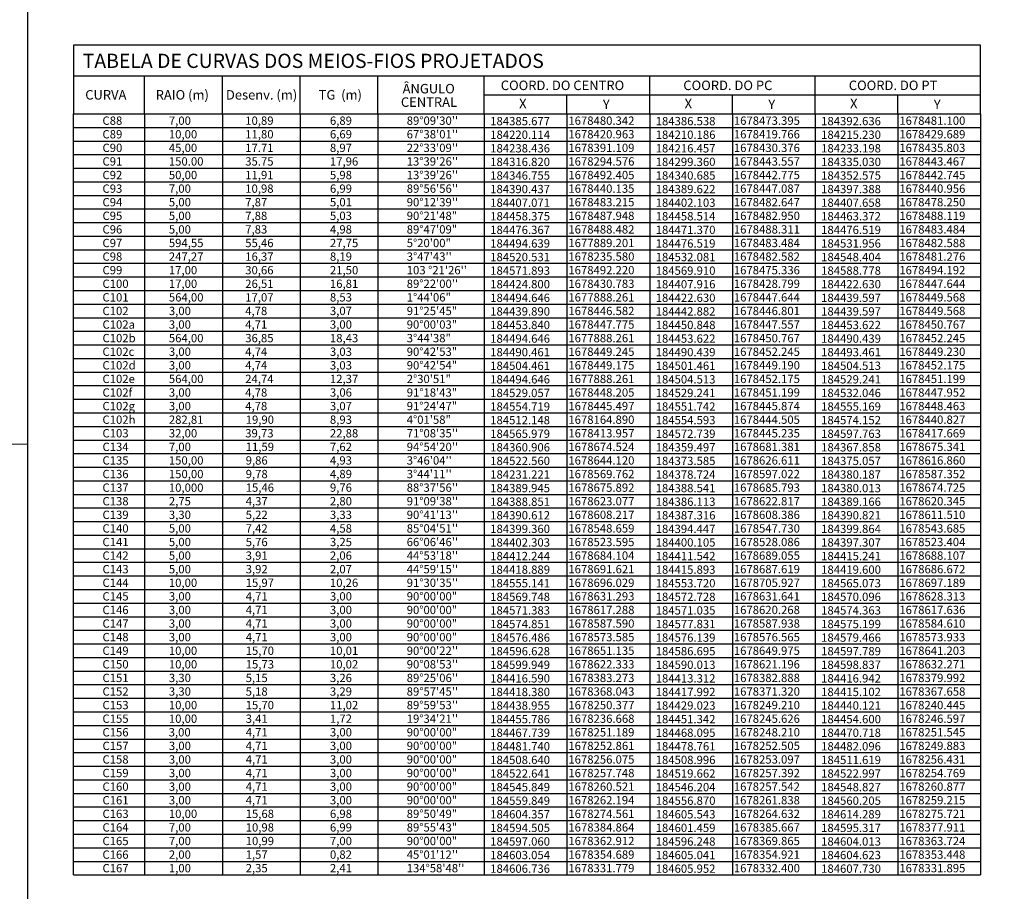
# Model space of a CAD drawing. Units: millimetres. Extents: x 183392 to 185350, y 1678162 to 1678787.
# Drawn here: x 184465 to 184573, y 1678301 to 1678397 of the extents above; entities that cross this region are included whole.
import ezdxf
from ezdxf.enums import TextEntityAlignment as Align

# ---------------------------------------------------------------- set-up
doc = ezdxf.new("R2010")
doc.units = ezdxf.units.MM
doc.header["$LTSCALE"] = 5
doc.header["$MEASUREMENT"] = 0
for name, color, linetype, lineweight in [('Matricial - meio-fio', 7, 'Continuous', 30), ('Matricial Auxiliar - Gravame SPM', 210, 'Continuous', 0), ('TOP-MALHA', 8, 'Continuous', 0)]:
    doc.layers.add(name, color=color, linetype=linetype, lineweight=lineweight)
doc.layers.add('TOP-TABELAS_ENTORNO', color=8, linetype='Continuous')
doc.styles.add('SANSSERIF', font='sanss___.ttf', dxfattribs={"height": 1})
doc.styles.add('SANSSERIFBOLD', font='sanssb__.ttf', dxfattribs={"height": 1.5})
doc.styles.add('SANSSERIFITALIC', font='sansso__.ttf', dxfattribs={"height": 0.75})

# ---------------------------------------------------------------- blocks, each defined once
blk = doc.blocks.new('gravame')
at = {"layer": 'Matricial Auxiliar - Gravame SPM'}
blk.add_arc((184415.39, 1677715.84), 743.51, 64.92225, 80.93236, dxfattribs=at)

msp = doc.modelspace()

# ---------------------------------------------------------------- linework, layer by layer
at = {"layer": 'TOP-MALHA', "color": 254}
msp.add_line((184358.056, 1678350), (184465.792, 1678350), dxfattribs=at)
at = {"layer": 'TOP-TABELAS_ENTORNO', "color": 6, "linetype": 'Continuous'}
for p, q in [((184570.149, 1678393.719), (184470.792, 1678393.719)), ((184470.792, 1678393.719), (184470.792, 1678386.207)), ((184570.149, 1678386.207), (184570.149, 1678393.719)), ((184470.792, 1678386.207), (184570.149, 1678386.207))]:
    msp.add_line(p, q, dxfattribs=at)
at = {"layer": 'TOP-TABELAS_ENTORNO', "color": 7, "linetype": 'Continuous'}
for p, q in [((184470.792, 1678390.367), (184570.149, 1678390.367)), ((184478.59, 1678386.207), (184478.59, 1678390.367)), ((184487.107, 1678386.207), (184487.107, 1678390.367)), ((184487.107, 1678386.207), (184487.107, 1678390.367)), ((184495.624, 1678386.207), (184495.624, 1678390.367)), ((184495.624, 1678386.207), (184495.624, 1678390.367)), ((184504.141, 1678386.207), (184504.141, 1678390.367)), ((184515.786, 1678386.207), (184515.786, 1678390.367)), ((184533.907, 1678386.207), (184533.907, 1678390.367)), ((184552.028, 1678386.207), (184552.028, 1678390.367)), ((184515.786, 1678388.287), (184570.149, 1678388.287)), ((184524.846, 1678386.207), (184524.846, 1678388.287)), ((184533.907, 1678388.287), (184552.028, 1678388.287)), ((184542.967, 1678386.207), (184542.967, 1678388.287)), ((184552.028, 1678388.287), (184570.149, 1678388.287)), ((184561.088, 1678386.207), (184561.088, 1678388.287))]:
    msp.add_line(p, q, dxfattribs=at)
at = {"layer": 'TOP-TABELAS_ENTORNO', "color": 4}
for p, q in [((184470.792, 1678377.273), (184470.792, 1678386.207)), ((184570.149, 1678386.207), (184570.149, 1678377.273)), ((184470.792, 1678362.382), (184470.792, 1678377.273)), ((184570.149, 1678377.273), (184570.149, 1678362.382)), ((184470.792, 1678351.958), (184470.792, 1678363.871)), ((184570.149, 1678363.871), (184570.149, 1678351.958)), ((184470.792, 1678348.98), (184470.792, 1678351.958)), ((184470.792, 1678320.687), (184470.792, 1678351.958)), ((184570.149, 1678351.958), (184570.149, 1678320.687)), ((184470.792, 1678319.198), (184470.792, 1678320.687)), ((184570.149, 1678320.687), (184570.149, 1678319.198)), ((184470.792, 1678310.264), (184470.792, 1678319.198)), ((184570.149, 1678319.198), (184570.149, 1678310.264)), ((184470.792, 1678302.818), (184470.792, 1678310.264)), ((184570.149, 1678310.264), (184570.149, 1678302.818)), ((184470.792, 1678302.818), (184570.149, 1678302.818))]:
    msp.add_line(p, q, dxfattribs=at)
at = {"layer": 'TOP-TABELAS_ENTORNO'}
for p, q in [((184478.59, 1678386.207), (184478.59, 1678377.273)), ((184487.107, 1678386.207), (184487.107, 1678377.273)), ((184495.624, 1678386.207), (184495.624, 1678377.273)), ((184504.141, 1678386.207), (184504.141, 1678377.273)), ((184515.786, 1678386.207), (184515.786, 1678377.273)), ((184524.846, 1678386.207), (184524.846, 1678377.273)), ((184533.907, 1678386.207), (184533.907, 1678377.273)), ((184542.967, 1678386.207), (184542.967, 1678377.273)), ((184552.028, 1678386.207), (184552.028, 1678377.273)), ((184561.088, 1678386.207), (184561.088, 1678377.273)), ((184470.792, 1678384.718), (184570.149, 1678384.718)), ((184470.792, 1678383.229), (184570.149, 1678383.229)), ((184470.792, 1678381.74), (184570.149, 1678381.74)), ((184470.792, 1678380.251), (184570.149, 1678380.251)), ((184470.792, 1678378.762), (184570.149, 1678378.762)), ((184470.792, 1678377.273), (184570.149, 1678377.273)), ((184478.59, 1678377.273), (184478.59, 1678362.382)), ((184487.107, 1678377.273), (184487.107, 1678362.382)), ((184495.624, 1678377.273), (184495.624, 1678362.382)), ((184504.141, 1678377.273), (184504.141, 1678362.382)), ((184515.786, 1678377.273), (184515.786, 1678362.382)), ((184524.846, 1678377.273), (184524.846, 1678362.382)), ((184533.907, 1678377.273), (184533.907, 1678362.382)), ((184542.967, 1678377.273), (184542.967, 1678362.382)), ((184552.028, 1678377.273), (184552.028, 1678362.382)), ((184561.088, 1678377.273), (184561.088, 1678362.382)), ((184470.792, 1678375.784), (184570.149, 1678375.784)), ((184470.792, 1678374.295), (184570.149, 1678374.295)), ((184470.792, 1678372.805), (184570.149, 1678372.805)), ((184470.792, 1678371.316), (184570.149, 1678371.316)), ((184470.792, 1678369.827), (184570.149, 1678369.827)), ((184470.792, 1678368.338), (184570.149, 1678368.338)), ((184470.792, 1678368.338), (184570.149, 1678368.338)), ((184470.792, 1678366.849), (184570.149, 1678366.849)), ((184470.792, 1678365.36), (184570.149, 1678365.36)), ((184470.792, 1678363.871), (184570.149, 1678363.871)), ((184470.792, 1678363.871), (184570.149, 1678363.871)), ((184478.59, 1678363.871), (184478.59, 1678351.958)), ((184487.107, 1678363.871), (184487.107, 1678351.958)), ((184495.624, 1678363.871), (184495.624, 1678351.958)), ((184504.141, 1678363.871), (184504.141, 1678351.958)), ((184515.786, 1678363.871), (184515.786, 1678351.958)), ((184524.846, 1678363.871), (184524.846, 1678351.958)), ((184533.907, 1678363.871), (184533.907, 1678351.958)), ((184542.967, 1678363.871), (184542.967, 1678351.958)), ((184552.028, 1678363.871), (184552.028, 1678351.958)), ((184561.088, 1678363.871), (184561.088, 1678351.958)), ((184470.792, 1678362.382), (184570.149, 1678362.382)), ((184470.792, 1678360.893), (184570.149, 1678360.893)), ((184470.792, 1678359.404), (184570.149, 1678359.404)), ((184470.792, 1678357.915), (184570.149, 1678357.915)), ((184470.792, 1678356.425), (184570.149, 1678356.425)), ((184470.792, 1678354.936), (184570.149, 1678354.936)), ((184470.792, 1678353.447), (184570.149, 1678353.447)), ((184470.792, 1678351.958), (184570.149, 1678351.958)), ((184470.792, 1678351.958), (184570.149, 1678351.958)), ((184470.792, 1678351.958), (184570.149, 1678351.958)), ((184470.792, 1678351.958), (184570.149, 1678351.958)), ((184478.59, 1678351.958), (184478.59, 1678320.687)), ((184478.59, 1678351.958), (184478.59, 1678348.98)), ((184487.107, 1678351.958), (184487.107, 1678320.687)), ((184495.624, 1678351.958), (184495.624, 1678320.687)), ((184504.141, 1678351.958), (184504.141, 1678320.687)), ((184515.786, 1678351.958), (184515.786, 1678320.687)), ((184524.846, 1678351.958), (184524.846, 1678320.687)), ((184533.907, 1678351.958), (184533.907, 1678320.687)), ((184542.967, 1678351.958), (184542.967, 1678320.687)), ((184552.028, 1678351.958), (184552.028, 1678320.687)), ((184561.088, 1678351.958), (184561.088, 1678320.687)), ((184470.792, 1678350.469), (184570.149, 1678350.469)), ((184470.792, 1678350.469), (184570.149, 1678350.469)), ((184470.792, 1678348.98), (184570.149, 1678348.98)), ((184470.792, 1678348.98), (184570.149, 1678348.98)), ((184470.792, 1678347.491), (184570.149, 1678347.491)), ((184470.792, 1678346.002), (184570.149, 1678346.002)), ((184470.792, 1678344.513), (184570.149, 1678344.513)), ((184470.792, 1678343.024), (184570.149, 1678343.024)), ((184470.792, 1678341.535), (184570.149, 1678341.535)), ((184470.792, 1678340.045), (184570.149, 1678340.045)), ((184470.792, 1678338.556), (184570.149, 1678338.556)), ((184470.792, 1678337.067), (184570.149, 1678337.067)), ((184470.792, 1678335.578), (184570.149, 1678335.578)), ((184470.792, 1678334.089), (184570.149, 1678334.089)), ((184470.792, 1678332.6), (184570.149, 1678332.6)), ((184470.792, 1678331.111), (184570.149, 1678331.111)), ((184470.792, 1678329.622), (184570.149, 1678329.622)), ((184470.792, 1678328.133), (184570.149, 1678328.133)), ((184470.792, 1678326.644), (184570.149, 1678326.644)), ((184470.792, 1678325.155), (184570.149, 1678325.155)), ((184470.792, 1678323.665), (184570.149, 1678323.665)), ((184470.792, 1678322.176), (184570.149, 1678322.176)), ((184470.792, 1678320.687), (184570.149, 1678320.687)), ((184470.792, 1678320.687), (184570.149, 1678320.687)), ((184478.59, 1678320.687), (184478.59, 1678319.198)), ((184487.107, 1678320.687), (184487.107, 1678319.198)), ((184495.624, 1678320.687), (184495.624, 1678319.198)), ((184504.141, 1678320.687), (184504.141, 1678319.198)), ((184515.786, 1678320.687), (184515.786, 1678319.198)), ((184524.846, 1678320.687), (184524.846, 1678319.198)), ((184533.907, 1678320.687), (184533.907, 1678319.198)), ((184542.967, 1678320.687), (184542.967, 1678319.198)), ((184552.028, 1678320.687), (184552.028, 1678319.198)), ((184561.088, 1678320.687), (184561.088, 1678319.198)), ((184470.792, 1678319.198), (184570.149, 1678319.198)), ((184478.59, 1678319.198), (184478.59, 1678310.264)), ((184487.107, 1678319.198), (184487.107, 1678310.264)), ((184495.624, 1678319.198), (184495.624, 1678310.264)), ((184504.141, 1678319.198), (184504.141, 1678310.264)), ((184515.786, 1678319.198), (184515.786, 1678310.264)), ((184524.846, 1678319.198), (184524.846, 1678310.264)), ((184533.907, 1678319.198), (184533.907, 1678310.264)), ((184542.967, 1678319.198), (184542.967, 1678310.264)), ((184552.028, 1678319.198), (184552.028, 1678310.264)), ((184561.088, 1678319.198), (184561.088, 1678310.264)), ((184470.792, 1678317.709), (184570.149, 1678317.709)), ((184470.792, 1678316.22), (184570.149, 1678316.22)), ((184470.792, 1678314.731), (184570.149, 1678314.731)), ((184470.792, 1678313.242), (184570.149, 1678313.242)), ((184470.792, 1678311.753), (184570.149, 1678311.753)), ((184470.792, 1678310.264), (184570.149, 1678310.264)), ((184470.792, 1678310.264), (184570.149, 1678310.264)), ((184478.59, 1678310.264), (184478.59, 1678302.818)), ((184487.107, 1678310.264), (184487.107, 1678302.818)), ((184495.624, 1678310.264), (184495.624, 1678302.818)), ((184504.141, 1678310.264), (184504.141, 1678302.818)), ((184515.786, 1678310.264), (184515.786, 1678302.818)), ((184524.846, 1678310.264), (184524.846, 1678302.818)), ((184533.907, 1678310.264), (184533.907, 1678302.818)), ((184542.967, 1678310.264), (184542.967, 1678302.818)), ((184552.028, 1678310.264), (184552.028, 1678302.818)), ((184561.088, 1678310.264), (184561.088, 1678302.818)), ((184470.792, 1678308.775), (184570.149, 1678308.775)), ((184470.792, 1678307.285), (184570.149, 1678307.285)), ((184470.792, 1678305.796), (184570.149, 1678305.796)), ((184470.792, 1678304.307), (184570.149, 1678304.307))]:
    msp.add_line(p, q, dxfattribs=at)
at = {"layer": 'TOP-TABELAS_ENTORNO', "color": 4}
msp.add_lwpolyline([(184465.792, 1678398.719), (184575.149, 1678398.719), (184575.149, 1678297.818), (184465.792, 1678297.818)], close=True, dxfattribs=at)
msp.add_lwpolyline([(184465.792, 1678398.719), (184575.149, 1678398.719), (184575.149, 1678297.818), (184465.792, 1678297.818)], close=True, dxfattribs=at)

# ---------------------------------------------------------------- block references
at = {"layer": 'Matricial - meio-fio', "color": 200}
msp.add_blockref('gravame', (0, 0), dxfattribs=at)

# ---------------------------------------------------------------- texts
at = {"layer": 'TOP-TABELAS_ENTORNO', "color": 8, "linetype": 'Continuous', "style": 'SANSSERIFBOLD'}
msp.add_text('TABELA DE CURVAS DOS MEIOS-FIOS PROJETADOS', height=1.56, dxfattribs=at).set_placement((184471.807, 1678391.232))
at = {"layer": 'TOP-TABELAS_ENTORNO', "color": 7, "linetype": 'Continuous', "style": 'SANSSERIF'}
for s, p in [('ÂNGULO', (184506.847, 1678388.444)), ('COORD. DO CENTRO', (184517.595, 1678388.807)), ('COORD. DO PC', (184537.587, 1678388.807)), ('COORD. DO PT', (184555.708, 1678388.807)), ('CURVA', (184472.087, 1678387.767)), ('RAIO (m)', (184479.799, 1678387.767)), ('Desenv. (m)', (184487.497, 1678387.767)), ('TG  (m)', (184497.651, 1678387.767)), ('CENTRAL', (184506.655, 1678386.97)), ('X', (184519.604, 1678386.814)), ('Y', (184528.773, 1678386.727)), ('X', (184537.726, 1678386.814)), ('Y', (184546.894, 1678386.727)), ('X', (184555.847, 1678386.814)), ('Y', (184565.015, 1678386.727))]:
    msp.add_text(s, height=1.04, dxfattribs=at).set_placement(p)
at = {"layer": 'TOP-TABELAS_ENTORNO', "style": 'SANSSERIFITALIC'}
for s, p in [('C88', (184473.974, 1678384.718)), ('7,00', (184481.245, 1678384.718)), ('10,89', (184489.608, 1678384.718)), ('6,89', (184498.883, 1678384.718)), ("89°09'30''", (184507.292, 1678384.718)), ('184385.677', (184516.44, 1678384.669)), ('1678480.342', (184524.998, 1678384.718)), ('184386.538', (184534.561, 1678384.669)), ('1678473.395', (184543.12, 1678384.718)), ('184392.636', (184552.682, 1678384.669)), ('1678481.100', (184561.241, 1678384.718)), ('C89', (184473.974, 1678383.229)), ('10,00', (184481.245, 1678383.229)), ('11,80', (184489.608, 1678383.229)), ('6,69', (184498.883, 1678383.229)), ("67°38'01''", (184507.292, 1678383.229)), ('184220.114', (184516.44, 1678383.18)), ('1678420.963', (184524.998, 1678383.229)), ('184210.186', (184534.561, 1678383.18)), ('1678419.766', (184543.12, 1678383.229)), ('184215.230', (184552.682, 1678383.18)), ('1678429.689', (184561.241, 1678383.229)), ('C90', (184473.974, 1678381.74)), ('45,00', (184481.245, 1678381.74)), ('17.71', (184489.608, 1678381.74)), ('8,97', (184498.883, 1678381.74)), ("22°33'09''", (184507.292, 1678381.74)), ('184238.436', (184516.44, 1678381.691)), ('1678391.109', (184524.998, 1678381.74)), ('184216.457', (184534.561, 1678381.691)), ('1678430.376', (184543.12, 1678381.74)), ('184233.198', (184552.682, 1678381.691)), ('1678435.803', (184561.241, 1678381.74)), ('C91', (184473.974, 1678380.251)), ('150.00', (184481.245, 1678380.251)), ('35.75', (184489.608, 1678380.251)), ('17,96', (184498.883, 1678380.251)), ("13°39'26''", (184507.292, 1678380.251)), ('184316.820', (184516.44, 1678380.202)), ('1678294.576', (184524.998, 1678380.251)), ('184299.360', (184534.561, 1678380.202)), ('1678443.557', (184543.12, 1678380.251)), ('184335.030', (184552.682, 1678380.202)), ('1678443.467', (184561.241, 1678380.251)), ('C92', (184473.974, 1678378.762)), ('50,00', (184481.245, 1678378.762)), ('11,91', (184489.608, 1678378.762)), ('5,98', (184498.883, 1678378.762)), ("13°39'26''", (184507.292, 1678378.762)), ('184346.755', (184516.44, 1678378.712)), ('1678492.405', (184524.998, 1678378.762)), ('184340.685', (184534.561, 1678378.712)), ('1678442.775', (184543.12, 1678378.762)), ('184352.575', (184552.682, 1678378.712)), ('1678442.745', (184561.241, 1678378.762)), ('C93', (184473.974, 1678377.273)), ('7,00', (184481.245, 1678377.273)), ('10,98', (184489.608, 1678377.273)), ('6,99', (184498.883, 1678377.273)), ("89°56'56''", (184507.292, 1678377.273)), ('184390.437', (184516.44, 1678377.223)), ('1678440.135', (184524.998, 1678377.273)), ('184389.622', (184534.561, 1678377.223)), ('1678447.087', (184543.12, 1678377.273)), ('184397.388', (184552.682, 1678377.223)), ('1678440.956', (184561.241, 1678377.273)), ('C94', (184473.974, 1678375.784)), ('5,00', (184481.245, 1678375.784)), ('7,87', (184489.608, 1678375.784)), ('5,01', (184498.883, 1678375.784)), ("90°12'39''", (184507.292, 1678375.784)), ('184407.071', (184516.44, 1678375.734)), ('1678483.215', (184524.998, 1678375.784)), ('184402.103', (184534.561, 1678375.734)), ('1678482.647', (184543.12, 1678375.784)), ('184407.658', (184552.682, 1678375.734)), ('1678478.250', (184561.241, 1678375.784)), ('C95', (184473.974, 1678374.295)), ('5,00', (184481.245, 1678374.295)), ('7,88', (184489.608, 1678374.295)), ('5,03', (184498.883, 1678374.295)), ('90°21\'48"', (184507.292, 1678374.295)), ('184458.375', (184516.44, 1678374.245)), ('1678487.948', (184524.998, 1678374.295)), ('184458.514', (184534.561, 1678374.245)), ('1678482.950', (184543.12, 1678374.295)), ('184463.372', (184552.682, 1678374.245)), ('1678488.119', (184561.241, 1678374.295)), ('C96', (184473.974, 1678372.805)), ('5,00', (184481.245, 1678372.805)), ('7,83', (184489.608, 1678372.805)), ('4,98', (184498.883, 1678372.805)), ('89°47\'09"', (184507.292, 1678372.805)), ('184476.367', (184516.44, 1678372.756)), ('1678488.482', (184524.998, 1678372.805)), ('184471.370', (184534.561, 1678372.756)), ('1678488.311', (184543.12, 1678372.805)), ('184476.519', (184552.682, 1678372.756)), ('1678483.484', (184561.241, 1678372.805)), ('C97', (184473.974, 1678371.316)), ('594,55', (184481.245, 1678371.316)), ('55,46', (184489.608, 1678371.316)), ('27,75', (184498.883, 1678371.316)), ('5°20\'00"', (184507.292, 1678371.316)), ('184494.639', (184516.44, 1678371.267)), ('1677889.201', (184524.998, 1678371.316)), ('184476.519', (184534.561, 1678371.267)), ('1678483.484', (184543.12, 1678371.316)), ('184531.956', (184552.682, 1678371.267)), ('1678482.588', (184561.241, 1678371.316)), ('C98', (184473.974, 1678369.827)), ('247,27', (184481.245, 1678369.827)), ('16,37', (184489.608, 1678369.827)), ('8,19', (184498.883, 1678369.827)), ("3°47'43''", (184507.292, 1678369.827)), ('184520.531', (184516.44, 1678369.778)), ('1678235.580', (184524.998, 1678369.827)), ('184532.081', (184534.561, 1678369.778)), ('1678482.582', (184543.12, 1678369.827)), ('184548.404', (184552.682, 1678369.778)), ('1678481.276', (184561.241, 1678369.827)), ('C99', (184473.974, 1678368.338)), ('17,00', (184481.245, 1678368.338)), ('30,66', (184489.608, 1678368.338)), ('21,50', (184498.883, 1678368.338)), ("103 °21'26''", (184507.292, 1678368.338)), ('184571.893', (184516.44, 1678368.289)), ('1678492.220', (184524.998, 1678368.338)), ('184569.910', (184534.561, 1678368.289)), ('1678475.336', (184543.12, 1678368.338)), ('184588.778', (184552.682, 1678368.289)), ('1678494.192', (184561.241, 1678368.338)), ('C100', (184473.974, 1678366.849)), ('17,00', (184481.245, 1678366.849)), ('26,51', (184489.608, 1678366.849)), ('16,81', (184498.883, 1678366.849)), ("89°22'00''", (184507.292, 1678366.849)), ('1678430.783', (184524.998, 1678366.849)), ('1678428.799', (184543.12, 1678366.849)), ('1678447.644', (184561.241, 1678366.849)), ('184424.800', (184516.44, 1678366.8)), ('184407.916', (184534.561, 1678366.8)), ('184422.630', (184552.682, 1678366.8)), ('C101', (184473.974, 1678365.36)), ('564,00', (184481.245, 1678365.36)), ('17,07', (184489.608, 1678365.36)), ('8,53', (184498.883, 1678365.36)), ('1°44\'06"', (184507.292, 1678365.36)), ('184494.646', (184516.44, 1678365.311)), ('1677888.261', (184524.998, 1678365.36)), ('184422.630', (184534.561, 1678365.311)), ('1678447.644', (184543.12, 1678365.36)), ('184439.597', (184552.682, 1678365.311)), ('1678449.568', (184561.241, 1678365.36)), ('C102', (184473.974, 1678363.871)), ('3,00', (184481.245, 1678363.871)), ('4,78', (184489.608, 1678363.871)), ('3,07', (184498.883, 1678363.871)), ('91°25\'45"', (184507.292, 1678363.871)), ('184439.890', (184516.44, 1678363.822)), ('1678446.582', (184524.998, 1678363.871)), ('184442.882', (184534.561, 1678363.822)), ('1678446.801', (184543.12, 1678363.871)), ('184439.597', (184552.682, 1678363.822)), ('1678449.568', (184561.241, 1678363.871)), ('C102a', (184473.974, 1678362.382)), ('3,00', (184481.245, 1678362.382)), ('4,71', (184489.608, 1678362.382)), ('3,00', (184498.883, 1678362.382)), ('90°00\'03"', (184507.292, 1678362.382)), ('184453.840', (184516.44, 1678362.332)), ('1678447.775', (184524.998, 1678362.382)), ('184450.848', (184534.561, 1678362.332)), ('1678447.557', (184543.12, 1678362.382)), ('184453.622', (184552.682, 1678362.332)), ('1678450.767', (184561.241, 1678362.382)), ('C102b', (184473.974, 1678360.893)), ('564,00', (184481.245, 1678360.893)), ('36,85', (184489.608, 1678360.893)), ('18,43', (184498.883, 1678360.893)), ('3°44\'38"', (184507.292, 1678360.893)), ('184494.646', (184516.44, 1678360.843)), ('1677888.261', (184524.998, 1678360.893)), ('184453.622', (184534.561, 1678360.843)), ('1678450.767', (184543.12, 1678360.893)), ('184490.439', (184552.682, 1678360.843)), ('1678452.245', (184561.241, 1678360.893)), ('C102c', (184473.974, 1678359.404)), ('3,00', (184481.245, 1678359.404)), ('4,74', (184489.608, 1678359.404)), ('3,03', (184498.883, 1678359.404)), ('90°42\'53"', (184507.292, 1678359.404)), ('184490.461', (184516.44, 1678359.354)), ('1678449.245', (184524.998, 1678359.404)), ('184490.439', (184534.561, 1678359.354)), ('1678452.245', (184543.12, 1678359.404)), ('184493.461', (184552.682, 1678359.354)), ('1678449.230', (184561.241, 1678359.404)), ('C102d', (184473.974, 1678357.915)), ('3,00', (184481.245, 1678357.915)), ('4,74', (184489.608, 1678357.915)), ('3,03', (184498.883, 1678357.915)), ('90°42\'54"', (184507.292, 1678357.915)), ('184504.461', (184516.44, 1678357.865)), ('1678449.175', (184524.998, 1678357.915)), ('184501.461', (184534.561, 1678357.865)), ('1678449.190', (184543.12, 1678357.915)), ('184504.513', (184552.682, 1678357.865)), ('1678452.175', (184561.241, 1678357.915)), ('C102e', (184473.974, 1678356.425)), ('564,00', (184481.245, 1678356.425)), ('24,74', (184489.608, 1678356.425)), ('12,37', (184498.883, 1678356.425)), ('2°30\'51"', (184507.292, 1678356.425)), ('184494.646', (184516.44, 1678356.376)), ('1677888.261', (184524.998, 1678356.425)), ('184504.513', (184534.561, 1678356.376)), ('1678452.175', (184543.12, 1678356.425)), ('184529.241', (184552.682, 1678356.376)), ('1678451.199', (184561.241, 1678356.425)), ('C102f', (184473.974, 1678354.936)), ('91°18\'43"', (184507.292, 1678354.936)), ('3,00', (184481.245, 1678354.936)), ('4,78', (184489.608, 1678354.936)), ('3,06', (184498.883, 1678354.936)), ('184529.057', (184516.44, 1678354.887)), ('1678448.205', (184524.998, 1678354.936)), ('184529.241', (184534.561, 1678354.887)), ('1678451.199', (184543.12, 1678354.936)), ('184532.046', (184552.682, 1678354.887)), ('1678447.952', (184561.241, 1678354.936)), ('C102g', (184473.974, 1678353.447)), ('3,00', (184481.245, 1678353.447)), ('4,78', (184489.608, 1678353.447)), ('3,07', (184498.883, 1678353.447)), ('91°24\'47"', (184507.292, 1678353.447)), ('184554.719', (184516.44, 1678353.398)), ('1678445.497', (184524.998, 1678353.447)), ('184551.742', (184534.561, 1678353.398)), ('1678445.874', (184543.12, 1678353.447)), ('184555.169', (184552.682, 1678353.398)), ('1678448.463', (184561.241, 1678353.447)), ('C102h', (184473.974, 1678351.958)), ('282,81', (184481.245, 1678351.958)), ('19,90', (184489.657, 1678351.958)), ('8,93', (184498.883, 1678351.958)), ('4°01\'58"', (184507.292, 1678351.958)), ('184512.148', (184516.44, 1678351.909)), ('1678164.890', (184524.998, 1678351.958)), ('184554.593', (184534.561, 1678351.909)), ('1678444.505', (184543.12, 1678351.958)), ('184574.152', (184552.682, 1678351.909)), ('1678440.827', (184561.241, 1678351.958)), ('C103', (184473.974, 1678350.469)), ('32,00', (184481.245, 1678350.469)), ('39,73', (184489.608, 1678350.469)), ('22,88', (184498.883, 1678350.469)), ("71°08'35''", (184507.292, 1678350.469)), ('184565.979', (184516.44, 1678350.42)), ('1678413.957', (184524.998, 1678350.469)), ('184572.739', (184534.561, 1678350.42)), ('1678445.235', (184543.12, 1678350.469)), ('184597.763', (184552.682, 1678350.42)), ('1678417.669', (184561.241, 1678350.469)), ('C134', (184473.974, 1678348.98)), ('7,00', (184481.245, 1678348.98)), ('11,59', (184489.657, 1678348.98)), ('7,62', (184498.883, 1678348.98)), ("94°54'20''", (184507.292, 1678348.98)), ('184360.906', (184516.44, 1678348.931)), ('1678674.524', (184524.998, 1678348.98)), ('184359.497', (184534.561, 1678348.931)), ('1678681.381', (184543.12, 1678348.98)), ('184367.858', (184552.682, 1678348.931)), ('1678675.341', (184561.241, 1678348.98)), ('C135', (184473.974, 1678347.491)), ('150,00', (184481.245, 1678347.491)), ('9,86', (184489.657, 1678347.491)), ('4,93', (184498.883, 1678347.491)), ("3°46'04''", (184507.292, 1678347.491)), ('184522.560', (184516.44, 1678347.442)), ('1678644.120', (184524.998, 1678347.491)), ('184373.585', (184534.561, 1678347.442)), ('1678626.611', (184543.12, 1678347.491)), ('184375.057', (184552.682, 1678347.442)), ('1678616.860', (184561.241, 1678347.491)), ('C136', (184473.974, 1678346.002)), ('150,00', (184481.245, 1678346.002)), ('9,78', (184489.657, 1678346.002)), ('4,89', (184498.883, 1678346.002)), ("3°44'11''", (184507.292, 1678346.002)), ('184231.221', (184516.44, 1678345.952)), ('1678569.762', (184524.998, 1678346.002)), ('184378.724', (184534.561, 1678345.952)), ('1678597.022', (184543.12, 1678346.002)), ('184380.187', (184552.682, 1678345.952)), ('1678587.352', (184561.241, 1678346.002)), ('C137', (184473.974, 1678344.513)), ('10,000', (184481.245, 1678344.513)), ('15,46', (184489.657, 1678344.513)), ('9,76', (184498.883, 1678344.513)), ("88°37'56''", (184507.292, 1678344.513)), ('184389.945', (184516.44, 1678344.463)), ('1678675.892', (184524.998, 1678344.513)), ('184388.541', (184534.561, 1678344.463)), ('1678685.793', (184543.12, 1678344.513)), ('184380.013', (184552.682, 1678344.463)), ('1678674.725', (184561.241, 1678344.513)), ('C138', (184473.974, 1678343.024)), ('2,75', (184481.245, 1678343.024)), ('4,37', (184489.657, 1678343.024)), ('2,80', (184498.883, 1678343.024)), ("91°09'38''", (184507.292, 1678343.024)), ('184388.851', (184516.44, 1678342.974)), ('1678623.077', (184524.998, 1678343.024)), ('184386.113', (184534.561, 1678342.974)), ('1678622.817', (184543.12, 1678343.024)), ('184389.166', (184552.682, 1678342.974)), ('1678620.345', (184561.241, 1678343.024)), ('C139', (184473.974, 1678341.535)), ('3,30', (184481.245, 1678341.535)), ('5,22', (184489.657, 1678341.535)), ('3,33', (184498.883, 1678341.535)), ("90°41'13''", (184507.292, 1678341.535)), ('184390.612', (184516.44, 1678341.485)), ('1678608.217', (184524.998, 1678341.535)), ('184387.316', (184534.561, 1678341.485)), ('1678608.386', (184543.12, 1678341.535)), ('184390.821', (184552.682, 1678341.485)), ('1678611.510', (184561.241, 1678341.535)), ('C140', (184473.974, 1678340.045)), ('5,00', (184481.245, 1678340.045)), ('7,42', (184489.657, 1678340.045)), ('4,58', (184498.883, 1678340.045)), ("85°04'51''", (184507.292, 1678340.045)), ('184399.360', (184516.44, 1678339.996)), ('1678548.659', (184524.998, 1678340.045)), ('184394.447', (184534.561, 1678339.996)), ('1678547.730', (184543.12, 1678340.045)), ('184399.864', (184552.682, 1678339.996)), ('1678543.685', (184561.241, 1678340.045)), ('C141', (184473.974, 1678338.556)), ('5,00', (184481.245, 1678338.556)), ('5,76', (184489.657, 1678338.556)), ('3,25', (184498.883, 1678338.556)), ("66°06'46''", (184507.292, 1678338.556)), ('184402.303', (184516.44, 1678338.507)), ('1678523.595', (184524.998, 1678338.556)), ('184400.105', (184534.561, 1678338.507)), ('1678528.086', (184543.12, 1678338.556)), ('184397.307', (184552.682, 1678338.507)), ('1678523.404', (184561.241, 1678338.556)), ('C142', (184473.974, 1678337.067)), ('5,00', (184481.245, 1678337.067)), ('3,91', (184489.657, 1678337.067)), ('2,06', (184498.883, 1678337.067)), ("44°53'18''", (184507.292, 1678337.067)), ('184412.244', (184516.44, 1678337.018)), ('1678684.104', (184524.998, 1678337.067)), ('184411.542', (184534.561, 1678337.018)), ('1678689.055', (184543.12, 1678337.067)), ('184415.241', (184552.682, 1678337.018)), ('1678688.107', (184561.241, 1678337.067)), ('C143', (184473.974, 1678335.578)), ('5,00', (184481.245, 1678335.578)), ('3,92', (184489.657, 1678335.578)), ('2,07', (184498.883, 1678335.578)), ("44°59'15''", (184507.292, 1678335.578)), ('1678691.621', (184524.998, 1678335.578)), ('1678687.619', (184543.12, 1678335.578)), ('1678686.672', (184561.241, 1678335.578)), ('184418.889', (184516.44, 1678335.529)), ('184415.893', (184534.561, 1678335.529)), ('184419.600', (184552.682, 1678335.529)), ('C144', (184473.974, 1678334.089)), ('10,00', (184481.245, 1678334.089)), ('15,97', (184489.657, 1678334.089)), ('10,26', (184498.883, 1678334.089)), ("91°30'35''", (184507.292, 1678334.089)), ('184555.141', (184516.44, 1678334.04)), ('1678696.029', (184524.998, 1678334.089)), ('184553.720', (184534.561, 1678334.04)), ('1678705.927', (184543.12, 1678334.089)), ('184565.073', (184552.682, 1678334.04)), ('1678697.189', (184561.241, 1678334.089)), ('C145', (184473.974, 1678332.6)), ('3,00', (184481.245, 1678332.6)), ('4,71', (184489.657, 1678332.6)), ('3,00', (184498.883, 1678332.6)), ('90°00\'00"', (184507.292, 1678332.6)), ('184569.748', (184516.44, 1678332.551)), ('1678631.293', (184524.998, 1678332.6)), ('184572.728', (184534.561, 1678332.551)), ('1678631.641', (184543.12, 1678332.6)), ('184570.096', (184552.682, 1678332.551)), ('1678628.313', (184561.241, 1678332.6)), ('C146', (184473.974, 1678331.111)), ('3,00', (184481.245, 1678331.111)), ('4,71', (184489.657, 1678331.111)), ('3,00', (184498.883, 1678331.111)), ('90°00\'00"', (184507.292, 1678331.111)), ('184571.383', (184516.44, 1678331.062)), ('1678617.288', (184524.998, 1678331.111)), ('184571.035', (184534.561, 1678331.062)), ('1678620.268', (184543.12, 1678331.111)), ('184574.363', (184552.682, 1678331.062)), ('1678617.636', (184561.241, 1678331.111)), ('C147', (184473.974, 1678329.622)), ('3,00', (184481.245, 1678329.622)), ('4,71', (184489.657, 1678329.622)), ('3,00', (184498.883, 1678329.622)), ('90°00\'00"', (184507.292, 1678329.622)), ('184574.851', (184516.44, 1678329.572)), ('1678587.590', (184524.998, 1678329.622)), ('184577.831', (184534.561, 1678329.572)), ('1678587.938', (184543.12, 1678329.622)), ('184575.199', (184552.682, 1678329.572)), ('1678584.610', (184561.241, 1678329.622)), ('C148', (184473.974, 1678328.133)), ('3,00', (184481.245, 1678328.133)), ('4,71', (184489.657, 1678328.133)), ('3,00', (184498.883, 1678328.133)), ('90°00\'00"', (184507.292, 1678328.133)), ('184576.486', (184516.44, 1678328.083)), ('1678573.585', (184524.998, 1678328.133)), ('184576.139', (184534.561, 1678328.083)), ('1678576.565', (184543.12, 1678328.133)), ('184579.466', (184552.682, 1678328.083)), ('1678573.933', (184561.241, 1678328.133)), ('C149', (184473.974, 1678326.644)), ('10,00', (184481.245, 1678326.644)), ('15,70', (184489.657, 1678326.644)), ('10,01', (184498.883, 1678326.644)), ("90°00'22''", (184507.292, 1678326.644)), ('184596.628', (184516.44, 1678326.594)), ('1678651.135', (184524.998, 1678326.644)), ('184586.695', (184534.561, 1678326.594)), ('1678649.975', (184543.12, 1678326.644)), ('184597.789', (184552.682, 1678326.594)), ('1678641.203', (184561.241, 1678326.644)), ('C150', (184473.974, 1678325.155)), ('10,00', (184481.245, 1678325.155)), ('15,73', (184489.657, 1678325.155)), ('10,02', (184498.883, 1678325.155)), ("90°08'53''", (184507.292, 1678325.155)), ('184599.949', (184516.44, 1678325.105)), ('1678622.333', (184524.998, 1678325.155)), ('184590.013', (184534.561, 1678325.105)), ('1678621.196', (184543.12, 1678325.155)), ('184598.837', (184552.682, 1678325.105)), ('1678632.271', (184561.241, 1678325.155)), ("89°25'06''", (184507.292, 1678323.665)), ('C151', (184473.974, 1678323.665)), ('3,30', (184481.245, 1678323.665)), ('5,15', (184489.657, 1678323.665)), ('3,26', (184498.883, 1678323.665)), ('184416.590', (184516.44, 1678323.616)), ('1678383.273', (184524.998, 1678323.665)), ('184413.312', (184534.561, 1678323.616)), ('1678382.888', (184543.12, 1678323.665)), ('184416.942', (184552.682, 1678323.616)), ('1678379.992', (184561.241, 1678323.665)), ('C152', (184473.974, 1678322.176)), ('3,30', (184481.245, 1678322.176)), ('5,18', (184489.657, 1678322.176)), ('3,29', (184498.883, 1678322.176)), ("89°57'45''", (184507.292, 1678322.176)), ('184418.380', (184516.44, 1678322.127)), ('1678368.043', (184524.998, 1678322.176)), ('184417.992', (184534.561, 1678322.127)), ('1678371.320', (184543.12, 1678322.176)), ('184415.102', (184552.682, 1678322.127)), ('1678367.658', (184561.241, 1678322.176)), ('C153', (184473.974, 1678320.687)), ('10,00', (184481.245, 1678320.687)), ('15,70', (184489.657, 1678320.687)), ('11,02', (184498.883, 1678320.687)), ("89°59'53''", (184507.292, 1678320.687)), ('184438.955', (184516.44, 1678320.638)), ('1678250.377', (184524.998, 1678320.687)), ('184429.023', (184534.561, 1678320.638)), ('1678249.210', (184543.12, 1678320.687)), ('184440.121', (184552.682, 1678320.638)), ('1678240.445', (184561.241, 1678320.687)), ('C155', (184473.974, 1678319.198)), ('10,00', (184481.245, 1678319.198)), ('3,41', (184489.657, 1678319.198)), ('1,72', (184498.883, 1678319.198)), ("19°34'21''", (184507.292, 1678319.198)), ('184455.786', (184516.44, 1678319.149)), ('1678236.668', (184524.998, 1678319.198)), ('184451.342', (184534.561, 1678319.149)), ('1678245.626', (184543.12, 1678319.198)), ('184454.600', (184552.682, 1678319.149)), ('1678246.597', (184561.241, 1678319.198)), ('C156', (184473.974, 1678317.709)), ('3,00', (184481.224, 1678317.709)), ('4,71', (184489.657, 1678317.709)), ('3,00', (184498.883, 1678317.709)), ('90°00\'00"', (184507.292, 1678317.709)), ('184467.739', (184516.44, 1678317.66)), ('1678251.189', (184524.998, 1678317.709)), ('184468.095', (184534.561, 1678317.66)), ('1678248.210', (184543.12, 1678317.709)), ('184470.718', (184552.682, 1678317.66)), ('1678251.545', (184561.241, 1678317.709)), ('C157', (184473.974, 1678316.22)), ('3,00', (184481.245, 1678316.22)), ('4,71', (184489.657, 1678316.22)), ('3,00', (184498.883, 1678316.22)), ('90°00\'00"', (184507.292, 1678316.22)), ('184481.740', (184516.44, 1678316.171)), ('1678252.861', (184524.998, 1678316.22)), ('184478.761', (184534.561, 1678316.171)), ('1678252.505', (184543.12, 1678316.22)), ('184482.096', (184552.682, 1678316.171)), ('1678249.883', (184561.241, 1678316.22)), ('C158', (184473.974, 1678314.731)), ('3,00', (184481.245, 1678314.731)), ('4,71', (184489.657, 1678314.731)), ('3,00', (184498.883, 1678314.731)), ('90°00\'00"', (184507.292, 1678314.731)), ('184508.640', (184516.44, 1678314.682)), ('1678256.075', (184524.998, 1678314.731)), ('184508.996', (184534.561, 1678314.682)), ('1678253.097', (184543.12, 1678314.731)), ('184511.619', (184552.682, 1678314.682)), ('1678256.431', (184561.241, 1678314.731)), ('C159', (184473.974, 1678313.242)), ('3,00', (184481.245, 1678313.242)), ('4,71', (184489.657, 1678313.242)), ('3,00', (184498.883, 1678313.242)), ('90°00\'00"', (184507.292, 1678313.242)), ('184522.641', (184516.44, 1678313.192)), ('1678257.748', (184524.998, 1678313.242)), ('184519.662', (184534.561, 1678313.192)), ('1678257.392', (184543.12, 1678313.242)), ('184522.997', (184552.682, 1678313.192)), ('1678254.769', (184561.241, 1678313.242)), ('C160', (184473.974, 1678311.753)), ('3,00', (184481.245, 1678311.753)), ('4,71', (184489.657, 1678311.753)), ('3,00', (184498.883, 1678311.753)), ('90°00\'00"', (184507.292, 1678311.753)), ('184545.849', (184516.44, 1678311.703)), ('1678260.521', (184524.998, 1678311.753)), ('184546.204', (184534.561, 1678311.703)), ('1678257.542', (184543.12, 1678311.753)), ('184548.827', (184552.682, 1678311.703)), ('1678260.877', (184561.241, 1678311.753)), ('C161', (184473.974, 1678310.264)), ('3,00', (184481.245, 1678310.264)), ('4,71', (184489.657, 1678310.264)), ('3,00', (184498.883, 1678310.264)), ('90°00\'00"', (184507.292, 1678310.264)), ('184559.849', (184516.44, 1678310.214)), ('1678262.194', (184524.998, 1678310.264)), ('184556.870', (184534.561, 1678310.214)), ('1678261.838', (184543.12, 1678310.264)), ('184560.205', (184552.682, 1678310.214)), ('1678259.215', (184561.241, 1678310.264)), ('C163', (184473.974, 1678308.775)), ('10,00', (184481.245, 1678308.775)), ('15,68', (184489.657, 1678308.775)), ('6,98', (184498.883, 1678308.775)), ('89°50\'49"', (184507.292, 1678308.775)), ('184604.357', (184516.44, 1678308.725)), ('1678274.561', (184524.998, 1678308.775)), ('184605.543', (184534.561, 1678308.725)), ('1678264.632', (184543.12, 1678308.775)), ('184614.289', (184552.682, 1678308.725)), ('1678275.721', (184561.241, 1678308.775)), ('C164', (184473.974, 1678307.285)), ('7,00', (184481.245, 1678307.285)), ('10,98', (184489.657, 1678307.285)), ('6,99', (184498.883, 1678307.285)), ('89°55\'43"', (184507.292, 1678307.285)), ('184594.505', (184516.44, 1678307.236)), ('1678384.864', (184524.998, 1678307.285)), ('184601.459', (184534.561, 1678307.236)), ('1678385.667', (184543.12, 1678307.285)), ('184595.317', (184552.682, 1678307.236)), ('1678377.911', (184561.241, 1678307.285)), ('C165', (184473.974, 1678305.796)), ('7,00', (184481.245, 1678305.796)), ('10,99', (184489.657, 1678305.796)), ('7,00', (184498.883, 1678305.796)), ('90°00\'00"', (184507.292, 1678305.796)), ('184597.060', (184516.44, 1678305.747)), ('1678362.912', (184524.998, 1678305.796)), ('184596.248', (184534.561, 1678305.747)), ('1678369.865', (184543.12, 1678305.796)), ('184604.013', (184552.682, 1678305.747)), ('1678363.724', (184561.241, 1678305.796)), ('C166', (184473.974, 1678304.307)), ('2,00', (184481.245, 1678304.307)), ('1,57', (184489.657, 1678304.307)), ('0,82', (184498.883, 1678304.307)), ("45°01'12''", (184507.292, 1678304.307)), ('1678354.689', (184524.998, 1678304.307)), ('1678354.921', (184543.12, 1678304.307)), ('1678353.448', (184561.241, 1678304.307)), ('184603.054', (184516.44, 1678304.258)), ('184605.041', (184534.561, 1678304.258)), ('184604.623', (184552.682, 1678304.258)), ('C167', (184473.974, 1678302.818)), ('1,00', (184481.245, 1678302.818)), ('2,35', (184489.657, 1678302.818)), ('2,41', (184498.883, 1678302.818)), ("134°58'48''", (184507.292, 1678302.818)), ('184606.736', (184516.44, 1678302.769)), ('1678331.779', (184524.998, 1678302.818)), ('184605.952', (184534.561, 1678302.769)), ('1678332.400', (184543.12, 1678302.818)), ('184607.730', (184552.682, 1678302.769)), ('1678331.895', (184561.241, 1678302.818))]:
    msp.add_text(s, height=0.91, dxfattribs=at).set_placement(p, align=Align.BOTTOM_LEFT)

doc.saveas('drawing.dxf')
